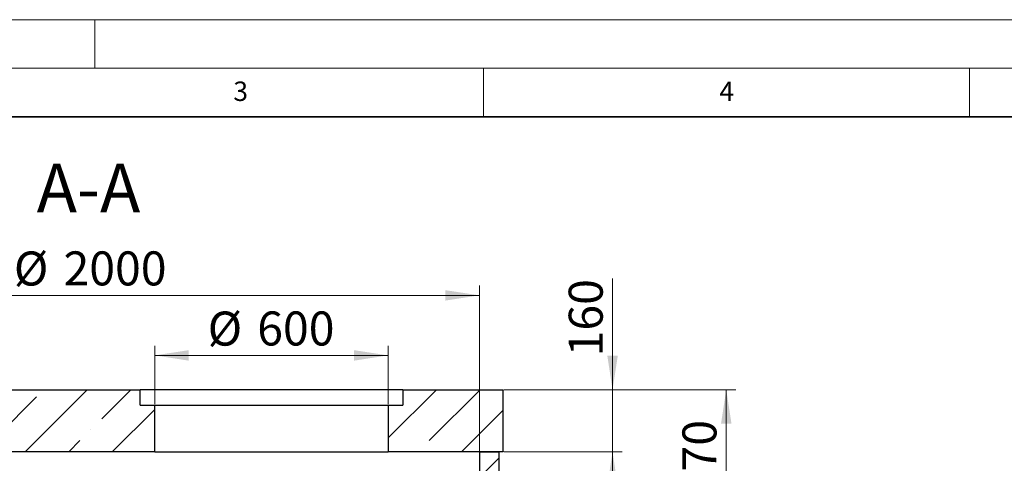
# Model space of a CAD drawing. Units: millimetres. Extents: x -80 to 420, y 0 to 346.
# Drawn here: x 117 to 219, y 251 to 297 of the extents above; entities that cross this region are included whole.
import ezdxf

# ---------------------------------------------------------------- set-up
doc = ezdxf.new("R2010")
doc.units = ezdxf.units.MM
doc.styles.add('SLDTEXTSTYLE0', font='TXT', dxfattribs={"width": 0.605})
doc.dimstyles.new('SLDDIMSTYLE0', dxfattribs={"dimtxt": 3.5, "dimasz": 3.5, "dimexe": 0, "dimexo": 0.0625, "dimgap": 0.875, "dimtad": 1, "dimlfac": 25, "dimrnd": 1e-09, "dimzin": 12, "dimdsep": 46, "dimtxsty": 'SLDTEXTSTYLE0', "dimsah": 1, "dimcen": 0.09, "dimadec": 0, "dimazin": 3, "dimtfac": 1, "dimtdec": 3, "dimtofl": 0, "dimtmove": 0, "dimatfit": 3, "dimfxl": 0, "dimfrac": 2, "dimtolj": 1, "dimtzin": 12, "dimarcsym": 0})
doc.dimstyles.new('SLDDIMSTYLE4', dxfattribs={"dimtxt": 3.5, "dimasz": 3.5, "dimexe": 0, "dimexo": 0.0625, "dimgap": 0.875, "dimtad": 1, "dimlfac": 25, "dimrnd": 1e-09, "dimzin": 12, "dimdsep": 46, "dimtxsty": 'SLDTEXTSTYLE0', "dimsah": 1, "dimcen": 0.09, "dimadec": 0, "dimazin": 3, "dimtfac": 1, "dimtdec": 3, "dimtmove": 0, "dimatfit": 0, "dimfxl": 0, "dimfrac": 2, "dimtolj": 1, "dimtzin": 12, "dimarcsym": 0})

# ---------------------------------------------------------------- blocks, each defined once
blk = doc.blocks.new('_D_9')
at = {"color": 7, "linetype": 'Continuous', "lineweight": 18}
for p, q in [((84.58, 252.63), (84.58, 269.64)), ((164.58, 252.63), (164.58, 269.64)), ((84.58, 268.64), (164.58, 268.64))]:
    blk.add_line(p, q, dxfattribs=at)
for points in [[(84.58, 268.64), (88.08, 268.1), (88.08, 269.17)], [(164.58, 268.64), (161.08, 269.17), (161.08, 268.1)]]:
    blk.add_solid(points, dxfattribs=at)
at = {"color": 7, "linetype": 'Continuous', "lineweight": 18, "char_height": 3.5, "attachment_point": 1, "style": 'SLDTEXTSTYLE0'}
for s, insert in [('%%c', (116.68, 273.15)), ('2000', (121.79, 273.16))]:
    blk.add_mtext(s, dxfattribs=dict(at, insert=insert))
blk = doc.blocks.new('_D_10')
at = {"color": 7, "linetype": 'Continuous', "lineweight": 18}
for p, q in [((131.18, 257.43), (131.18, 263.46)), ((155.18, 257.43), (155.18, 263.46)), ((131.18, 262.46), (155.18, 262.46))]:
    blk.add_line(p, q, dxfattribs=at)
for points in [[(131.18, 262.46), (134.68, 261.92), (134.68, 263)], [(155.18, 262.46), (151.68, 263), (151.68, 261.92)]]:
    blk.add_solid(points, dxfattribs=at)
at = {"color": 7, "linetype": 'Continuous', "lineweight": 18, "char_height": 3.5, "attachment_point": 1, "style": 'SLDTEXTSTYLE0'}
for s, insert in [('%%c', (136.62, 266.97)), ('600', (141.72, 266.98))]:
    blk.add_mtext(s, dxfattribs=dict(at, insert=insert))
blk = doc.blocks.new('_D_11')
at = {"color": 7, "linetype": 'Continuous', "lineweight": 18}
for p, q in [((178.28, 258.93), (178.28, 270.38)), ((167.08, 258.93), (179.28, 258.93)), ((178.28, 258.93), (178.28, 252.53)), ((167.08, 252.53), (179.28, 252.53)), ((178.28, 252.53), (178.28, 245.8))]:
    blk.add_line(p, q, dxfattribs=at)
for points in [[(178.28, 258.93), (178.82, 262.43), (177.74, 262.43)], [(178.28, 252.53), (177.74, 249.03), (178.82, 249.03)]]:
    blk.add_solid(points, dxfattribs=at)
at = {"color": 7, "linetype": 'Continuous', "lineweight": 18, "insert": (173.77, 262.36), "char_height": 3.5, "attachment_point": 1, "rotation": 90, "style": 'SLDTEXTSTYLE0'}
blk.add_mtext('160', dxfattribs=at)
blk = doc.blocks.new('_D_12')
at = {"color": 7, "linetype": 'Continuous', "lineweight": 18}
for p, q in [((167.08, 258.93), (190.98, 258.93)), ((189.98, 258.93), (189.98, 236.13)), ((170.08, 236.13), (190.98, 236.13))]:
    blk.add_line(p, q, dxfattribs=at)
for points in [[(189.98, 258.93), (189.44, 255.43), (190.52, 255.43)], [(189.98, 236.13), (190.52, 239.63), (189.44, 239.63)]]:
    blk.add_solid(points, dxfattribs=at)
at = {"color": 7, "linetype": 'Continuous', "lineweight": 18, "char_height": 3.5, "attachment_point": 1, "rotation": 90, "style": 'SLDTEXTSTYLE0'}
for s, insert in [('570', (185.47, 247.87)), ('hA=', (185.47, 239.18))]:
    blk.add_mtext(s, dxfattribs=dict(at, insert=insert))

msp = doc.modelspace()

# ---------------------------------------------------------------- hatches: boundary and pattern name
at = {"linetype": 'Continuous', "lineweight": 18}
h = msp.add_hatch(dxfattribs=at)
h.set_pattern_fill('ANSI35', style=0)
h.paths.add_polyline_path([(82.18139, 258.93456), (82.18139, 252.53456), (131.18139, 252.53456), (131.18139, 257.33456), (129.66139, 257.33456), (129.66139, 258.93456)], flags=0)
h = msp.add_hatch(dxfattribs=at)
h.set_pattern_fill('ANSI35', style=0)
h.paths.add_polyline_path([(166.98139, 252.53456), (166.98139, 258.93456), (156.70139, 258.93456), (156.70139, 257.33456), (155.18139, 257.33456), (155.18139, 252.53456)], flags=0)
h = msp.add_hatch(dxfattribs=at)
h.set_pattern_fill('ANSI35', angle=3e-322, style=0)
h.paths.add_polyline_path([(166.58139, 244.13456), (166.58139, 252.53456), (164.58139, 252.53456), (164.58139, 244.13456)], flags=0)

# ---------------------------------------------------------------- linework, layer by layer
at = {"color": 7, "linetype": 'Continuous', "lineweight": 18}
for p, q in [((0, 297), (420, 297)), ((125, 292), (125, 297)), ((15, 292), (415, 292)), ((165, 292), (165, 287)), ((215, 292), (215, 287))]:
    msp.add_line(p, q, dxfattribs=at)
at = {"color": 7, "linetype": 'Continuous', "lineweight": 35}
msp.add_line((410, 287), (20, 287), dxfattribs=at)
at = {"color": 7, "linetype": 'Continuous', "lineweight": 25}
for p, q in [((82.18139, 258.93456), (129.66139, 258.93456)), ((129.66139, 257.33456), (129.66139, 258.93456)), ((156.70139, 258.93456), (129.66139, 258.93456)), ((156.70139, 258.93456), (156.70139, 257.33456)), ((156.70139, 258.93456), (166.98139, 258.93456)), ((166.98139, 258.93456), (166.98139, 252.53456)), ((129.66139, 257.33456), (131.18139, 257.33456)), ((131.18139, 252.53456), (131.18139, 257.33456)), ((131.18139, 257.33456), (155.18139, 257.33456)), ((155.18139, 257.33456), (155.18139, 252.53456)), ((155.18139, 257.33456), (156.70139, 257.33456)), ((131.18139, 252.53456), (82.18139, 252.53456)), ((131.18139, 252.53456), (155.18139, 252.53456)), ((166.98139, 252.53456), (155.18139, 252.53456)), ((164.58139, 252.53456), (164.58139, 244.13456)), ((164.58139, 252.53456), (166.58139, 252.53456)), ((166.58139, 252.53456), (166.58139, 244.13456))]:
    msp.add_line(p, q, dxfattribs=at)

# ---------------------------------------------------------------- texts
at = {"color": 7, "linetype": 'Continuous', "lineweight": 18, "attachment_point": 2, "style": 'SLDTEXTSTYLE0'}
for s, insert, char_height in [('3', (140.01659, 290.63789), 2), ('4', (190.03004, 290.63433), 2), ('A-A', (124.35882, 282.17157), 5)]:
    msp.add_mtext(s, dxfattribs=dict(at, insert=insert, char_height=char_height))

# ---------------------------------------------------------------- dimensions: what is measured, and where the dimension line sits
at = {"color": 7, "linetype": 'Continuous', "lineweight": 18}
for base, p1, p2, angle, text, picture, middle in [((164.58139, 268.63554), (84.58139, 252.53456), (164.58139, 252.53456), 0, '%%c<>', '_D_9', (124.58139, 268.63554)), ((155.18139, 262.45814), (131.18139, 257.33456), (155.18139, 257.33456), 0, '%%c<>', '_D_10', (143.18139, 262.45814)), ((189.98139, 236.13456), (166.98139, 258.93456), (169.98139, 236.13456), 90, 'hA=<>', '_D_12', (189.98139, 247.53456))]:
    dim = msp.add_linear_dim(base=base, p1=p1, p2=p2, angle=angle, text=text, dimstyle='SLDDIMSTYLE0', dxfattribs=at)
    dim.commit()
    dim.dimension.update_dxf_attribs({"geometry": picture, "text_midpoint": middle, "dimtype": 160})
dim = msp.add_linear_dim(base=(178.27962, 252.53456), p1=(166.98139, 258.93456), p2=(166.98139, 252.53456), angle=90, dimstyle='SLDDIMSTYLE4', dxfattribs=at)
dim.commit()
dim.dimension.update_dxf_attribs({"geometry": '_D_11', "text_midpoint": (178.27962, 266.36937), "dimtype": 160})

doc.saveas('drawing.dxf')
